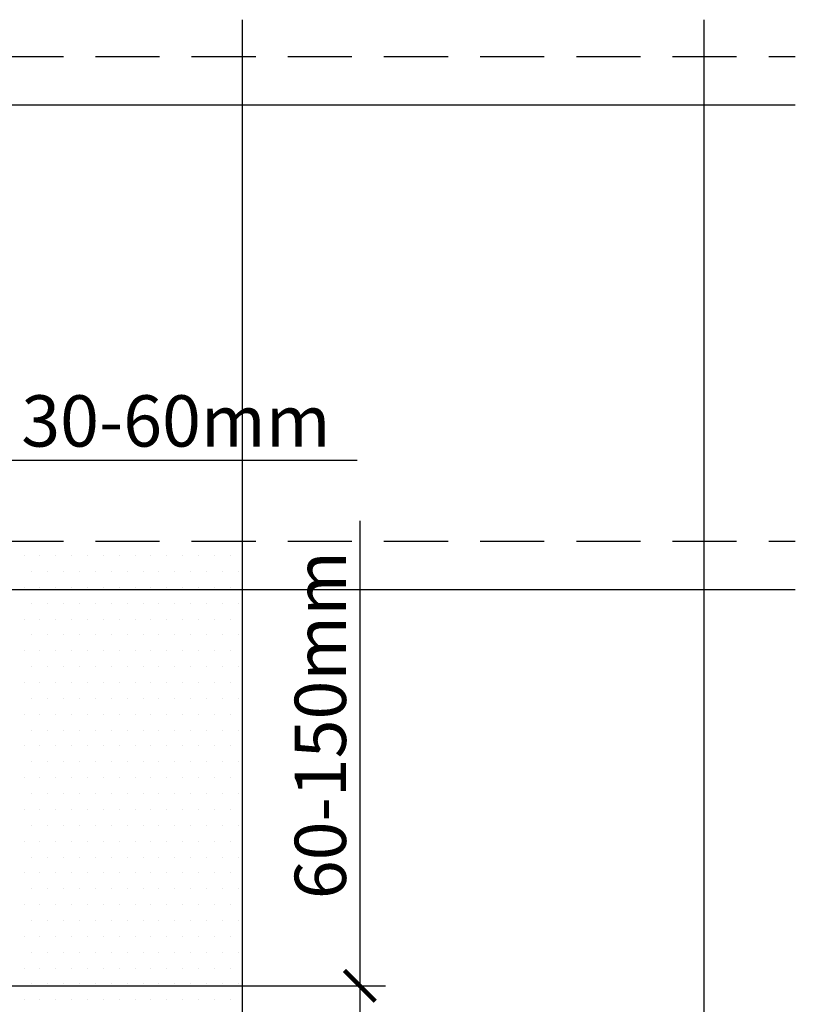
# Model space of a CAD drawing. Units: millimetres. Extents: x -11583 to -2596, y -131 to 4673.
# Drawn here: x -3634 to -3332, y 1067 to 1451 of the extents above; entities that cross this region are included whole.
import ezdxf

# ---------------------------------------------------------------- set-up
doc = ezdxf.new("R2010")
doc.units = ezdxf.units.MM
doc.header["$LTSCALE"] = 50
doc.header["$MEASUREMENT"] = 0
doc.linetypes.add('DASHED', pattern=[0.75, 0.5, -0.25])
doc.layers.get('0').update_dxf_attribs({"linetype": 'CONTINUOUS'})
doc.layers.add('VELUX_INFO', color=1, linetype='CONTINUOUS')
doc.layers.add('VELUX_ROOFINGMATERIAL', color=3, linetype='CONTINUOUS')
doc.styles.add('Verdana', font='verdana.ttf')

# ---------------------------------------------------------------- blocks, each defined once
blk = doc.blocks.new('_ArchTick')
at = {"color": 0, "linetype": 'ByBlock', "const_width": 0.15}
blk.add_lwpolyline([(-0.5, -0.5), (0.5, 0.5)], dxfattribs=at)

msp = doc.modelspace()

# ---------------------------------------------------------------- linework, layer by layer
at = {"color": 0}
for p, q in [((-3632.49, 1242.21), (-3632.49, 1242.21)), ((-3626.31, 1242.21), (-3626.31, 1242.21)), ((-3620.12, 1242.21), (-3620.12, 1242.21)), ((-3613.93, 1242.21), (-3613.93, 1242.21)), ((-3607.74, 1242.21), (-3607.74, 1242.21)), ((-3601.56, 1242.21), (-3601.56, 1242.21)), ((-3595.37, 1242.21), (-3595.37, 1242.21)), ((-3589.18, 1242.21), (-3589.18, 1242.21)), ((-3582.99, 1242.21), (-3582.99, 1242.21)), ((-3576.81, 1242.21), (-3576.81, 1242.21)), ((-3570.62, 1242.21), (-3570.62, 1242.21)), ((-3564.43, 1242.21), (-3564.43, 1242.21)), ((-3558.24, 1242.21), (-3558.24, 1242.21)), ((-3552.06, 1242.21), (-3552.06, 1242.21)), ((-3629.4, 1236.03), (-3629.4, 1236.03)), ((-3623.21, 1236.03), (-3623.21, 1236.03)), ((-3617.03, 1236.03), (-3617.03, 1236.03)), ((-3610.84, 1236.03), (-3610.84, 1236.03)), ((-3604.65, 1236.03), (-3604.65, 1236.03)), ((-3598.46, 1236.03), (-3598.46, 1236.03)), ((-3592.28, 1236.03), (-3592.28, 1236.03)), ((-3586.09, 1236.03), (-3586.09, 1236.03)), ((-3579.9, 1236.03), (-3579.9, 1236.03)), ((-3573.71, 1236.03), (-3573.71, 1236.03)), ((-3567.53, 1236.03), (-3567.53, 1236.03)), ((-3561.34, 1236.03), (-3561.34, 1236.03)), ((-3555.15, 1236.03), (-3555.15, 1236.03)), ((-3548.96, 1236.03), (-3548.96, 1236.03)), ((-3632.49, 1229.84), (-3632.49, 1229.84)), ((-3626.31, 1229.84), (-3626.31, 1229.84)), ((-3620.12, 1229.84), (-3620.12, 1229.84)), ((-3613.93, 1229.84), (-3613.93, 1229.84)), ((-3607.74, 1229.84), (-3607.74, 1229.84)), ((-3601.56, 1229.84), (-3601.56, 1229.84)), ((-3595.37, 1229.84), (-3595.37, 1229.84)), ((-3589.18, 1229.84), (-3589.18, 1229.84)), ((-3582.99, 1229.84), (-3582.99, 1229.84)), ((-3576.81, 1229.84), (-3576.81, 1229.84)), ((-3570.62, 1229.84), (-3570.62, 1229.84)), ((-3564.43, 1229.84), (-3564.43, 1229.84)), ((-3558.24, 1229.84), (-3558.24, 1229.84)), ((-3552.06, 1229.84), (-3552.06, 1229.84)), ((-3629.4, 1223.65), (-3629.4, 1223.65)), ((-3623.21, 1223.65), (-3623.21, 1223.65)), ((-3617.03, 1223.65), (-3617.03, 1223.65)), ((-3610.84, 1223.65), (-3610.84, 1223.65)), ((-3604.65, 1223.65), (-3604.65, 1223.65)), ((-3598.46, 1223.65), (-3598.46, 1223.65)), ((-3592.28, 1223.65), (-3592.28, 1223.65)), ((-3586.09, 1223.65), (-3586.09, 1223.65)), ((-3579.9, 1223.65), (-3579.9, 1223.65)), ((-3573.71, 1223.65), (-3573.71, 1223.65)), ((-3567.53, 1223.65), (-3567.53, 1223.65)), ((-3561.34, 1223.65), (-3561.34, 1223.65)), ((-3555.15, 1223.65), (-3555.15, 1223.65)), ((-3548.96, 1223.65), (-3548.96, 1223.65)), ((-3632.49, 1217.46), (-3632.49, 1217.46)), ((-3626.31, 1217.46), (-3626.31, 1217.46)), ((-3620.12, 1217.46), (-3620.12, 1217.46)), ((-3613.93, 1217.46), (-3613.93, 1217.46)), ((-3607.74, 1217.46), (-3607.74, 1217.46)), ((-3601.56, 1217.46), (-3601.56, 1217.46)), ((-3595.37, 1217.46), (-3595.37, 1217.46)), ((-3589.18, 1217.46), (-3589.18, 1217.46)), ((-3582.99, 1217.46), (-3582.99, 1217.46)), ((-3576.81, 1217.46), (-3576.81, 1217.46)), ((-3570.62, 1217.46), (-3570.62, 1217.46)), ((-3564.43, 1217.46), (-3564.43, 1217.46)), ((-3558.24, 1217.46), (-3558.24, 1217.46)), ((-3552.06, 1217.46), (-3552.06, 1217.46)), ((-3629.4, 1211.28), (-3629.4, 1211.28)), ((-3623.21, 1211.28), (-3623.21, 1211.28)), ((-3617.03, 1211.28), (-3617.03, 1211.28)), ((-3610.84, 1211.28), (-3610.84, 1211.28)), ((-3604.65, 1211.28), (-3604.65, 1211.28)), ((-3598.46, 1211.28), (-3598.46, 1211.28)), ((-3592.28, 1211.28), (-3592.28, 1211.28)), ((-3586.09, 1211.28), (-3586.09, 1211.28)), ((-3579.9, 1211.28), (-3579.9, 1211.28)), ((-3573.71, 1211.28), (-3573.71, 1211.28)), ((-3567.53, 1211.28), (-3567.53, 1211.28)), ((-3561.34, 1211.28), (-3561.34, 1211.28)), ((-3555.15, 1211.28), (-3555.15, 1211.28)), ((-3548.96, 1211.28), (-3548.96, 1211.28)), ((-3632.49, 1205.09), (-3632.49, 1205.09)), ((-3626.31, 1205.09), (-3626.31, 1205.09)), ((-3620.12, 1205.09), (-3620.12, 1205.09)), ((-3613.93, 1205.09), (-3613.93, 1205.09)), ((-3607.74, 1205.09), (-3607.74, 1205.09)), ((-3601.56, 1205.09), (-3601.56, 1205.09)), ((-3595.37, 1205.09), (-3595.37, 1205.09)), ((-3589.18, 1205.09), (-3589.18, 1205.09)), ((-3582.99, 1205.09), (-3582.99, 1205.09)), ((-3576.81, 1205.09), (-3576.81, 1205.09)), ((-3570.62, 1205.09), (-3570.62, 1205.09)), ((-3564.43, 1205.09), (-3564.43, 1205.09)), ((-3558.24, 1205.09), (-3558.24, 1205.09)), ((-3552.06, 1205.09), (-3552.06, 1205.09)), ((-3629.4, 1198.9), (-3629.4, 1198.9)), ((-3623.21, 1198.9), (-3623.21, 1198.9)), ((-3617.03, 1198.9), (-3617.03, 1198.9)), ((-3610.84, 1198.9), (-3610.84, 1198.9)), ((-3604.65, 1198.9), (-3604.65, 1198.9)), ((-3598.46, 1198.9), (-3598.46, 1198.9)), ((-3592.28, 1198.9), (-3592.28, 1198.9)), ((-3586.09, 1198.9), (-3586.09, 1198.9)), ((-3579.9, 1198.9), (-3579.9, 1198.9)), ((-3573.71, 1198.9), (-3573.71, 1198.9)), ((-3567.53, 1198.9), (-3567.53, 1198.9)), ((-3561.34, 1198.9), (-3561.34, 1198.9)), ((-3555.15, 1198.9), (-3555.15, 1198.9)), ((-3548.96, 1198.9), (-3548.96, 1198.9)), ((-3632.49, 1192.71), (-3632.49, 1192.71)), ((-3626.31, 1192.71), (-3626.31, 1192.71)), ((-3620.12, 1192.71), (-3620.12, 1192.71)), ((-3613.93, 1192.71), (-3613.93, 1192.71)), ((-3607.74, 1192.71), (-3607.74, 1192.71)), ((-3601.56, 1192.71), (-3601.56, 1192.71)), ((-3595.37, 1192.71), (-3595.37, 1192.71)), ((-3589.18, 1192.71), (-3589.18, 1192.71)), ((-3582.99, 1192.71), (-3582.99, 1192.71)), ((-3576.81, 1192.71), (-3576.81, 1192.71)), ((-3570.62, 1192.71), (-3570.62, 1192.71)), ((-3564.43, 1192.71), (-3564.43, 1192.71)), ((-3558.24, 1192.71), (-3558.24, 1192.71)), ((-3552.06, 1192.71), (-3552.06, 1192.71)), ((-3629.4, 1186.53), (-3629.4, 1186.53)), ((-3623.21, 1186.53), (-3623.21, 1186.53)), ((-3617.03, 1186.53), (-3617.03, 1186.53)), ((-3610.84, 1186.53), (-3610.84, 1186.53)), ((-3604.65, 1186.53), (-3604.65, 1186.53)), ((-3598.46, 1186.53), (-3598.46, 1186.53)), ((-3592.28, 1186.53), (-3592.28, 1186.53)), ((-3586.09, 1186.53), (-3586.09, 1186.53)), ((-3579.9, 1186.53), (-3579.9, 1186.53)), ((-3573.71, 1186.53), (-3573.71, 1186.53)), ((-3567.53, 1186.53), (-3567.53, 1186.53)), ((-3561.34, 1186.53), (-3561.34, 1186.53)), ((-3555.15, 1186.53), (-3555.15, 1186.53)), ((-3548.96, 1186.53), (-3548.96, 1186.53)), ((-3632.49, 1180.34), (-3632.49, 1180.34)), ((-3626.31, 1180.34), (-3626.31, 1180.34)), ((-3620.12, 1180.34), (-3620.12, 1180.34)), ((-3613.93, 1180.34), (-3613.93, 1180.34)), ((-3607.74, 1180.34), (-3607.74, 1180.34)), ((-3601.56, 1180.34), (-3601.56, 1180.34)), ((-3595.37, 1180.34), (-3595.37, 1180.34)), ((-3589.18, 1180.34), (-3589.18, 1180.34)), ((-3582.99, 1180.34), (-3582.99, 1180.34)), ((-3576.81, 1180.34), (-3576.81, 1180.34)), ((-3570.62, 1180.34), (-3570.62, 1180.34)), ((-3564.43, 1180.34), (-3564.43, 1180.34)), ((-3558.24, 1180.34), (-3558.24, 1180.34)), ((-3552.06, 1180.34), (-3552.06, 1180.34)), ((-3629.4, 1174.15), (-3629.4, 1174.15)), ((-3623.21, 1174.15), (-3623.21, 1174.15)), ((-3617.03, 1174.15), (-3617.03, 1174.15)), ((-3610.84, 1174.15), (-3610.84, 1174.15)), ((-3604.65, 1174.15), (-3604.65, 1174.15)), ((-3598.46, 1174.15), (-3598.46, 1174.15)), ((-3592.28, 1174.15), (-3592.28, 1174.15)), ((-3586.09, 1174.15), (-3586.09, 1174.15)), ((-3579.9, 1174.15), (-3579.9, 1174.15)), ((-3573.71, 1174.15), (-3573.71, 1174.15)), ((-3567.53, 1174.15), (-3567.53, 1174.15)), ((-3561.34, 1174.15), (-3561.34, 1174.15)), ((-3555.15, 1174.15), (-3555.15, 1174.15)), ((-3548.96, 1174.15), (-3548.96, 1174.15)), ((-3632.49, 1167.96), (-3632.49, 1167.96)), ((-3626.31, 1167.96), (-3626.31, 1167.96)), ((-3620.12, 1167.96), (-3620.12, 1167.96)), ((-3613.93, 1167.96), (-3613.93, 1167.96)), ((-3607.74, 1167.96), (-3607.74, 1167.96)), ((-3601.56, 1167.96), (-3601.56, 1167.96)), ((-3595.37, 1167.96), (-3595.37, 1167.96)), ((-3589.18, 1167.96), (-3589.18, 1167.96)), ((-3582.99, 1167.96), (-3582.99, 1167.96)), ((-3576.81, 1167.96), (-3576.81, 1167.96)), ((-3570.62, 1167.96), (-3570.62, 1167.96)), ((-3564.43, 1167.96), (-3564.43, 1167.96)), ((-3558.24, 1167.96), (-3558.24, 1167.96)), ((-3552.06, 1167.96), (-3552.06, 1167.96)), ((-3629.4, 1161.78), (-3629.4, 1161.78)), ((-3623.21, 1161.78), (-3623.21, 1161.78)), ((-3617.03, 1161.78), (-3617.03, 1161.78)), ((-3610.84, 1161.78), (-3610.84, 1161.78)), ((-3604.65, 1161.78), (-3604.65, 1161.78)), ((-3598.46, 1161.78), (-3598.46, 1161.78)), ((-3592.28, 1161.78), (-3592.28, 1161.78)), ((-3586.09, 1161.78), (-3586.09, 1161.78)), ((-3579.9, 1161.78), (-3579.9, 1161.78)), ((-3573.71, 1161.78), (-3573.71, 1161.78)), ((-3567.53, 1161.78), (-3567.53, 1161.78)), ((-3561.34, 1161.78), (-3561.34, 1161.78)), ((-3555.15, 1161.78), (-3555.15, 1161.78)), ((-3548.96, 1161.78), (-3548.96, 1161.78)), ((-3632.49, 1155.59), (-3632.49, 1155.59)), ((-3626.31, 1155.59), (-3626.31, 1155.59)), ((-3620.12, 1155.59), (-3620.12, 1155.59)), ((-3613.93, 1155.59), (-3613.93, 1155.59)), ((-3607.74, 1155.59), (-3607.74, 1155.59)), ((-3601.56, 1155.59), (-3601.56, 1155.59)), ((-3595.37, 1155.59), (-3595.37, 1155.59)), ((-3589.18, 1155.59), (-3589.18, 1155.59)), ((-3582.99, 1155.59), (-3582.99, 1155.59)), ((-3576.81, 1155.59), (-3576.81, 1155.59)), ((-3570.62, 1155.59), (-3570.62, 1155.59)), ((-3564.43, 1155.59), (-3564.43, 1155.59)), ((-3558.24, 1155.59), (-3558.24, 1155.59)), ((-3552.06, 1155.59), (-3552.06, 1155.59)), ((-3629.4, 1149.4), (-3629.4, 1149.4)), ((-3623.21, 1149.4), (-3623.21, 1149.4)), ((-3617.03, 1149.4), (-3617.03, 1149.4)), ((-3610.84, 1149.4), (-3610.84, 1149.4)), ((-3604.65, 1149.4), (-3604.65, 1149.4)), ((-3598.46, 1149.4), (-3598.46, 1149.4)), ((-3592.28, 1149.4), (-3592.28, 1149.4)), ((-3586.09, 1149.4), (-3586.09, 1149.4)), ((-3579.9, 1149.4), (-3579.9, 1149.4)), ((-3573.71, 1149.4), (-3573.71, 1149.4)), ((-3567.53, 1149.4), (-3567.53, 1149.4)), ((-3561.34, 1149.4), (-3561.34, 1149.4)), ((-3555.15, 1149.4), (-3555.15, 1149.4)), ((-3548.96, 1149.4), (-3548.96, 1149.4)), ((-3632.49, 1143.21), (-3632.49, 1143.21)), ((-3626.31, 1143.21), (-3626.31, 1143.21)), ((-3620.12, 1143.21), (-3620.12, 1143.21)), ((-3613.93, 1143.21), (-3613.93, 1143.21)), ((-3607.74, 1143.21), (-3607.74, 1143.21)), ((-3601.56, 1143.21), (-3601.56, 1143.21)), ((-3595.37, 1143.21), (-3595.37, 1143.21)), ((-3589.18, 1143.21), (-3589.18, 1143.21)), ((-3582.99, 1143.21), (-3582.99, 1143.21)), ((-3576.81, 1143.21), (-3576.81, 1143.21)), ((-3570.62, 1143.21), (-3570.62, 1143.21)), ((-3564.43, 1143.21), (-3564.43, 1143.21)), ((-3558.24, 1143.21), (-3558.24, 1143.21)), ((-3552.06, 1143.21), (-3552.06, 1143.21)), ((-3629.4, 1137.03), (-3629.4, 1137.03)), ((-3623.21, 1137.03), (-3623.21, 1137.03)), ((-3617.03, 1137.03), (-3617.03, 1137.03)), ((-3610.84, 1137.03), (-3610.84, 1137.03)), ((-3604.65, 1137.03), (-3604.65, 1137.03)), ((-3598.46, 1137.03), (-3598.46, 1137.03)), ((-3592.28, 1137.03), (-3592.28, 1137.03)), ((-3586.09, 1137.03), (-3586.09, 1137.03)), ((-3579.9, 1137.03), (-3579.9, 1137.03)), ((-3573.71, 1137.03), (-3573.71, 1137.03)), ((-3567.53, 1137.03), (-3567.53, 1137.03)), ((-3561.34, 1137.03), (-3561.34, 1137.03)), ((-3555.15, 1137.03), (-3555.15, 1137.03)), ((-3548.96, 1137.03), (-3548.96, 1137.03)), ((-3632.49, 1130.84), (-3632.49, 1130.84)), ((-3626.31, 1130.84), (-3626.31, 1130.84)), ((-3620.12, 1130.84), (-3620.12, 1130.84)), ((-3613.93, 1130.84), (-3613.93, 1130.84)), ((-3607.74, 1130.84), (-3607.74, 1130.84)), ((-3601.56, 1130.84), (-3601.56, 1130.84)), ((-3595.37, 1130.84), (-3595.37, 1130.84)), ((-3589.18, 1130.84), (-3589.18, 1130.84)), ((-3582.99, 1130.84), (-3582.99, 1130.84)), ((-3576.81, 1130.84), (-3576.81, 1130.84)), ((-3570.62, 1130.84), (-3570.62, 1130.84)), ((-3564.43, 1130.84), (-3564.43, 1130.84)), ((-3558.24, 1130.84), (-3558.24, 1130.84)), ((-3552.06, 1130.84), (-3552.06, 1130.84)), ((-3629.4, 1124.65), (-3629.4, 1124.65)), ((-3623.21, 1124.65), (-3623.21, 1124.65)), ((-3617.03, 1124.65), (-3617.03, 1124.65)), ((-3610.84, 1124.65), (-3610.84, 1124.65)), ((-3604.65, 1124.65), (-3604.65, 1124.65)), ((-3598.46, 1124.65), (-3598.46, 1124.65)), ((-3592.28, 1124.65), (-3592.28, 1124.65)), ((-3586.09, 1124.65), (-3586.09, 1124.65)), ((-3579.9, 1124.65), (-3579.9, 1124.65)), ((-3573.71, 1124.65), (-3573.71, 1124.65)), ((-3567.53, 1124.65), (-3567.53, 1124.65)), ((-3561.34, 1124.65), (-3561.34, 1124.65)), ((-3555.15, 1124.65), (-3555.15, 1124.65)), ((-3548.96, 1124.65), (-3548.96, 1124.65)), ((-3632.49, 1118.46), (-3632.49, 1118.46)), ((-3626.31, 1118.46), (-3626.31, 1118.46)), ((-3620.12, 1118.46), (-3620.12, 1118.46)), ((-3613.93, 1118.46), (-3613.93, 1118.46)), ((-3607.74, 1118.46), (-3607.74, 1118.46)), ((-3601.56, 1118.46), (-3601.56, 1118.46)), ((-3595.37, 1118.46), (-3595.37, 1118.46)), ((-3589.18, 1118.46), (-3589.18, 1118.46)), ((-3582.99, 1118.46), (-3582.99, 1118.46)), ((-3576.81, 1118.46), (-3576.81, 1118.46)), ((-3570.62, 1118.46), (-3570.62, 1118.46)), ((-3564.43, 1118.46), (-3564.43, 1118.46)), ((-3558.24, 1118.46), (-3558.24, 1118.46)), ((-3552.06, 1118.46), (-3552.06, 1118.46)), ((-3629.4, 1112.28), (-3629.4, 1112.28)), ((-3623.21, 1112.28), (-3623.21, 1112.28)), ((-3617.03, 1112.28), (-3617.03, 1112.28)), ((-3610.84, 1112.28), (-3610.84, 1112.28)), ((-3604.65, 1112.28), (-3604.65, 1112.28)), ((-3598.46, 1112.28), (-3598.46, 1112.28)), ((-3592.28, 1112.28), (-3592.28, 1112.28)), ((-3586.09, 1112.28), (-3586.09, 1112.28)), ((-3579.9, 1112.28), (-3579.9, 1112.28)), ((-3573.71, 1112.28), (-3573.71, 1112.28)), ((-3567.53, 1112.28), (-3567.53, 1112.28)), ((-3561.34, 1112.28), (-3561.34, 1112.28)), ((-3555.15, 1112.28), (-3555.15, 1112.28)), ((-3548.96, 1112.28), (-3548.96, 1112.28)), ((-3632.49, 1106.09), (-3632.49, 1106.09)), ((-3626.31, 1106.09), (-3626.31, 1106.09)), ((-3620.12, 1106.09), (-3620.12, 1106.09)), ((-3613.93, 1106.09), (-3613.93, 1106.09)), ((-3607.74, 1106.09), (-3607.74, 1106.09)), ((-3601.56, 1106.09), (-3601.56, 1106.09)), ((-3595.37, 1106.09), (-3595.37, 1106.09)), ((-3589.18, 1106.09), (-3589.18, 1106.09)), ((-3582.99, 1106.09), (-3582.99, 1106.09)), ((-3576.81, 1106.09), (-3576.81, 1106.09)), ((-3570.62, 1106.09), (-3570.62, 1106.09)), ((-3564.43, 1106.09), (-3564.43, 1106.09)), ((-3558.24, 1106.09), (-3558.24, 1106.09)), ((-3552.06, 1106.09), (-3552.06, 1106.09)), ((-3629.4, 1099.9), (-3629.4, 1099.9)), ((-3623.21, 1099.9), (-3623.21, 1099.9)), ((-3617.03, 1099.9), (-3617.03, 1099.9)), ((-3610.84, 1099.9), (-3610.84, 1099.9)), ((-3604.65, 1099.9), (-3604.65, 1099.9)), ((-3598.46, 1099.9), (-3598.46, 1099.9)), ((-3592.28, 1099.9), (-3592.28, 1099.9)), ((-3586.09, 1099.9), (-3586.09, 1099.9)), ((-3579.9, 1099.9), (-3579.9, 1099.9)), ((-3573.71, 1099.9), (-3573.71, 1099.9)), ((-3567.53, 1099.9), (-3567.53, 1099.9)), ((-3561.34, 1099.9), (-3561.34, 1099.9)), ((-3555.15, 1099.9), (-3555.15, 1099.9)), ((-3548.96, 1099.9), (-3548.96, 1099.9)), ((-3632.49, 1093.71), (-3632.49, 1093.71)), ((-3626.31, 1093.71), (-3626.31, 1093.71)), ((-3620.12, 1093.71), (-3620.12, 1093.71)), ((-3613.93, 1093.71), (-3613.93, 1093.71)), ((-3607.74, 1093.71), (-3607.74, 1093.71)), ((-3601.56, 1093.71), (-3601.56, 1093.71)), ((-3595.37, 1093.71), (-3595.37, 1093.71)), ((-3589.18, 1093.71), (-3589.18, 1093.71)), ((-3582.99, 1093.71), (-3582.99, 1093.71)), ((-3576.81, 1093.71), (-3576.81, 1093.71)), ((-3570.62, 1093.71), (-3570.62, 1093.71)), ((-3564.43, 1093.71), (-3564.43, 1093.71)), ((-3558.24, 1093.71), (-3558.24, 1093.71)), ((-3552.06, 1093.71), (-3552.06, 1093.71)), ((-3629.4, 1087.53), (-3629.4, 1087.53)), ((-3623.21, 1087.53), (-3623.21, 1087.53)), ((-3617.03, 1087.53), (-3617.03, 1087.53)), ((-3610.84, 1087.53), (-3610.84, 1087.53)), ((-3604.65, 1087.53), (-3604.65, 1087.53)), ((-3598.46, 1087.53), (-3598.46, 1087.53)), ((-3592.28, 1087.53), (-3592.28, 1087.53)), ((-3586.09, 1087.53), (-3586.09, 1087.53)), ((-3579.9, 1087.53), (-3579.9, 1087.53)), ((-3573.71, 1087.53), (-3573.71, 1087.53)), ((-3567.53, 1087.53), (-3567.53, 1087.53)), ((-3561.34, 1087.53), (-3561.34, 1087.53)), ((-3555.15, 1087.53), (-3555.15, 1087.53)), ((-3548.96, 1087.53), (-3548.96, 1087.53)), ((-3632.49, 1081.34), (-3632.49, 1081.34)), ((-3626.31, 1081.34), (-3626.31, 1081.34)), ((-3620.12, 1081.34), (-3620.12, 1081.34)), ((-3613.93, 1081.34), (-3613.93, 1081.34)), ((-3607.74, 1081.34), (-3607.74, 1081.34)), ((-3601.56, 1081.34), (-3601.56, 1081.34)), ((-3595.37, 1081.34), (-3595.37, 1081.34)), ((-3589.18, 1081.34), (-3589.18, 1081.34)), ((-3582.99, 1081.34), (-3582.99, 1081.34)), ((-3576.81, 1081.34), (-3576.81, 1081.34)), ((-3570.62, 1081.34), (-3570.62, 1081.34)), ((-3564.43, 1081.34), (-3564.43, 1081.34)), ((-3558.24, 1081.34), (-3558.24, 1081.34)), ((-3552.06, 1081.34), (-3552.06, 1081.34)), ((-3629.4, 1075.15), (-3629.4, 1075.15)), ((-3623.21, 1075.15), (-3623.21, 1075.15)), ((-3617.03, 1075.15), (-3617.03, 1075.15)), ((-3610.84, 1075.15), (-3610.84, 1075.15)), ((-3604.65, 1075.15), (-3604.65, 1075.15)), ((-3598.46, 1075.15), (-3598.46, 1075.15)), ((-3592.28, 1075.15), (-3592.28, 1075.15)), ((-3586.09, 1075.15), (-3586.09, 1075.15)), ((-3579.9, 1075.15), (-3579.9, 1075.15)), ((-3573.71, 1075.15), (-3573.71, 1075.15)), ((-3567.53, 1075.15), (-3567.53, 1075.15)), ((-3561.34, 1075.15), (-3561.34, 1075.15)), ((-3555.15, 1075.15), (-3555.15, 1075.15)), ((-3548.96, 1075.15), (-3548.96, 1075.15)), ((-3632.49, 1068.96), (-3632.49, 1068.96)), ((-3626.31, 1068.96), (-3626.31, 1068.96)), ((-3620.12, 1068.96), (-3620.12, 1068.96)), ((-3613.93, 1068.96), (-3613.93, 1068.96)), ((-3607.74, 1068.96), (-3607.74, 1068.96)), ((-3601.56, 1068.96), (-3601.56, 1068.96)), ((-3595.37, 1068.96), (-3595.37, 1068.96)), ((-3589.18, 1068.96), (-3589.18, 1068.96)), ((-3582.99, 1068.96), (-3582.99, 1068.96)), ((-3576.81, 1068.96), (-3576.81, 1068.96)), ((-3570.62, 1068.96), (-3570.62, 1068.96)), ((-3564.43, 1068.96), (-3564.43, 1068.96)), ((-3558.24, 1068.96), (-3558.24, 1068.96)), ((-3552.06, 1068.96), (-3552.06, 1068.96))]:
    msp.add_line(p, q, dxfattribs=at)
at = {"layer": 'VELUX_INFO', "color": 7}
for p, q in [((-3502.59, 1279.26), (-3679.27, 1279.26)), ((-3501.53, 1255.7), (-3501.53, 1074.43)), ((-3501.53, 1084.43), (-3501.53, 1050.03)), ((-3679.27, 1074.43), (-3491.53, 1074.43))]:
    msp.add_line(p, q, dxfattribs=at)
at = {"layer": 'VELUX_ROOFINGMATERIAL', "color": 0}
for p, q in [((-3547.39, 1451.14), (-3547.39, 622.47)), ((-3367.39, 1451.14), (-3367.39, 622.47)), ((-4129.63, 1417.95), (-3331.75, 1417.95)), ((-4129.63, 1228.95), (-3331.75, 1228.95))]:
    msp.add_line(p, q, dxfattribs=at)
at = {"layer": 'VELUX_ROOFINGMATERIAL', "color": 0, "linetype": 'DASHED'}
for p, q in [((-4129.63, 1436.85), (-3331.75, 1436.85)), ((-4129.63, 1247.85), (-3331.75, 1247.85))]:
    msp.add_line(p, q, dxfattribs=at)

# ---------------------------------------------------------------- block references
at = {"layer": 'VELUX_INFO', "color": 7, "xscale": 12, "yscale": 12, "zscale": 12, "rotation": 90}
msp.add_blockref('_ArchTick', (-3501.53, 1074.43), dxfattribs=at)

# ---------------------------------------------------------------- texts
at = {"layer": 'VELUX_INFO', "color": 7, "insert": (-3573.26, 1294.68), "char_height": 20, "attachment_point": 5, "style": 'Verdana'}
msp.add_mtext('\\A1;30-60mm', dxfattribs=at)
at = {"layer": 'VELUX_INFO', "color": 7, "insert": (-3516.94, 1176.08), "char_height": 20, "attachment_point": 5, "rotation": 90, "style": 'Verdana'}
msp.add_mtext('\\A1;60-150mm', dxfattribs=at)

doc.saveas('drawing.dxf')
